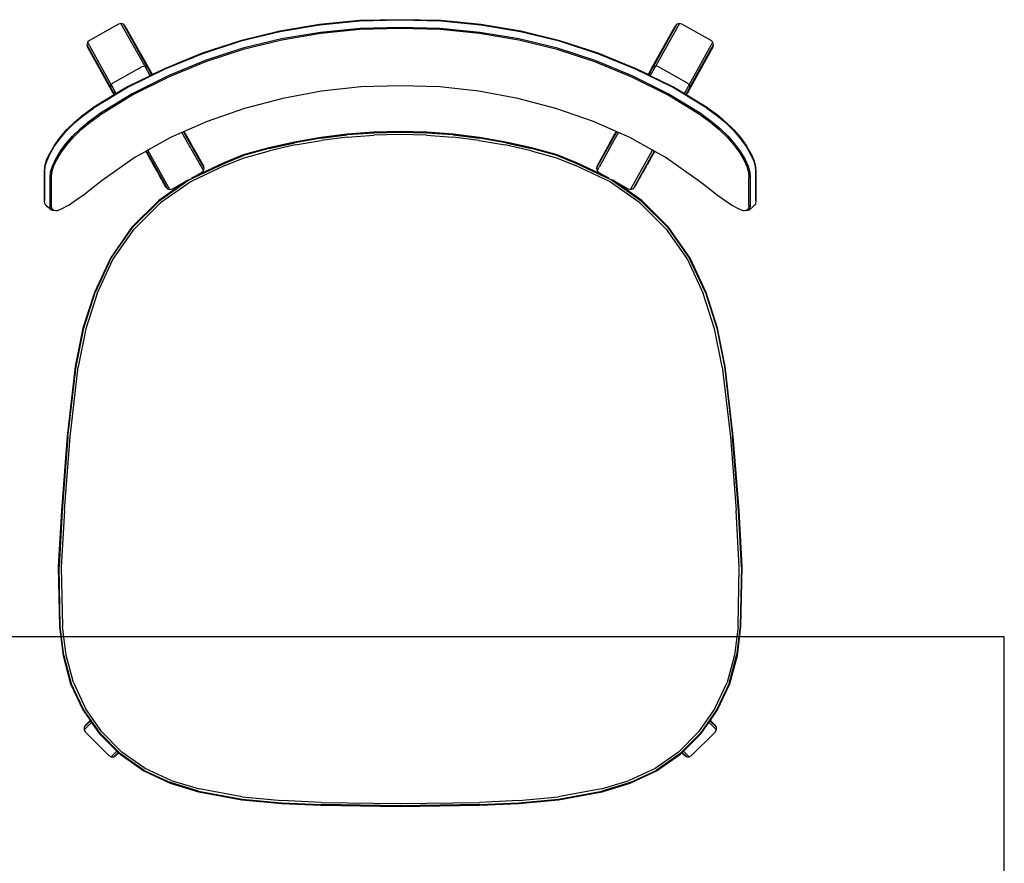
# Model space of a CAD drawing. Units: metres. Extents: x -185.2 to -135.5, y 69.2 to 110.8.
# Drawn here: x -181 to -180.3, y 86.4 to 87 of the extents above; entities that cross this region are included whole.
import ezdxf

# ---------------------------------------------------------------- set-up
doc = ezdxf.new("R2010")
doc.units = ezdxf.units.M
doc.linetypes.add('HIDDEN2', pattern=[0.1875, 0.125, -0.0625])
doc.layers.add('A-Floor-Prj-5', color=251, linetype='Continuous')
doc.layers.add('A-Furniture', color=1, linetype='Continuous')

# ---------------------------------------------------------------- blocks, each defined once
blk = doc.blocks.new('A$Cc526fada')
at = {"color": 251}
for p, q in [((-0.32722, -0.18854), (-0.33171, -0.19118)), ((-0.33122, -0.19128), (-0.32667, -0.18861)), ((-0.32722, -0.18854), (-0.3231, -0.18669)), ((-0.32667, -0.18861), (-0.3225, -0.18674)), ((-0.3231, -0.18669), (-0.31952, -0.18565)), ((-0.3225, -0.18674), (-0.31887, -0.18568)), ((-0.31658, -0.18544), (-0.31952, -0.18565)), ((-0.31943, -0.19012), (-0.31581, -0.18908)), ((-0.31887, -0.18568), (-0.31589, -0.18547)), ((-0.29967, -0.18543), (-0.31658, -0.18544)), ((-0.31589, -0.18547), (-0.29896, -0.18546)), ((-0.31581, -0.18908), (-0.31284, -0.18887)), ((-0.31284, -0.18887), (-0.29596, -0.18886)), ((-0.29896, -0.18546), (-0.29967, -0.18543)), ((-0.29896, -0.18546), (-0.2969, -0.1857)), ((-0.2969, -0.1857), (-0.29626, -0.18613)), ((-0.29626, -0.18613), (-0.29515, -0.18727)), ((-0.29596, -0.18886), (-0.29391, -0.18909)), ((-0.29515, -0.18727), (-0.29317, -0.18952)), ((-0.29391, -0.18909), (-0.29281, -0.19022)), ((-0.34122, -0.19868), (-0.33643, -0.19457)), ((-0.34084, -0.19886), (-0.33599, -0.1947)), ((-0.33643, -0.19457), (-0.33171, -0.19118)), ((-0.33599, -0.1947), (-0.33122, -0.19128)), ((-0.3327, -0.19805), (-0.32803, -0.19464)), ((-0.32803, -0.19464), (-0.32356, -0.19198)), ((-0.32773, -0.19536), (-0.32333, -0.19274)), ((-0.32356, -0.19198), (-0.31943, -0.19012)), ((-0.32333, -0.19274), (-0.31927, -0.1909)), ((-0.31927, -0.1909), (-0.31571, -0.18987)), ((-0.31571, -0.18987), (-0.31278, -0.18967)), ((-0.29593, -0.18966), (-0.31278, -0.18967)), ((-0.29593, -0.18966), (-0.29392, -0.18988)), ((-0.29392, -0.18988), (-0.29284, -0.191)), ((-0.29279, -0.19301), (-0.29381, -0.19592)), ((-0.29317, -0.18952), (-0.29281, -0.19022)), ((-0.29284, -0.191), (-0.29279, -0.19301)), ((-0.29281, -0.19022), (-0.29276, -0.19227)), ((-0.29276, -0.19227), (-0.29279, -0.19301)), ((-0.07897, -0.19372), (-0.11291, -0.19556)), ((-0.07896, -0.19416), (-0.11288, -0.196)), ((-0.04314, -0.19442), (-0.07897, -0.19372)), ((-0.07896, -0.19416), (-0.04317, -0.19487)), ((-0.04317, -0.19487), (-0.02586, -0.19704)), ((-0.02577, -0.1966), (-0.04314, -0.19442)), ((-0.34593, -0.20345), (-0.34122, -0.19868)), ((-0.34561, -0.20367), (-0.34084, -0.19886)), ((-0.33742, -0.20217), (-0.3327, -0.19805)), ((-0.33696, -0.2028), (-0.33232, -0.19873)), ((-0.33232, -0.19873), (-0.32773, -0.19536)), ((-0.29618, -0.20013), (-0.29904, -0.20447)), ((-0.29618, -0.20013), (-0.29585, -0.19965)), ((-0.29381, -0.19592), (-0.29585, -0.19965)), ((-0.15719, -0.19902), (-0.19932, -0.20393)), ((-0.19925, -0.20437), (-0.15714, -0.19947)), ((-0.19904, -0.20569), (-0.15701, -0.20079)), ((-0.11291, -0.19556), (-0.15719, -0.19902)), ((-0.11288, -0.196), (-0.15714, -0.19947)), ((-0.15701, -0.20079), (-0.1128, -0.19733)), ((-0.07894, -0.1955), (-0.1128, -0.19733)), ((-0.04327, -0.1962), (-0.07894, -0.1955)), ((-0.04327, -0.1962), (-0.02611, -0.19835)), ((-0.02611, -0.19835), (-0.00955, -0.20279)), ((-0.00909, -0.20153), (-0.02586, -0.19704)), ((-0.00893, -0.20111), (-0.02577, -0.1966)), ((-0.35043, -0.20877), (-0.34593, -0.20345)), ((-0.35015, -0.20905), (-0.34561, -0.20367)), ((-0.34651, -0.21225), (-0.34207, -0.20694)), ((-0.34207, -0.20694), (-0.33742, -0.20217)), ((-0.34154, -0.20751), (-0.33696, -0.2028)), ((-0.29904, -0.20447), (-0.30259, -0.20934)), ((-0.19932, -0.20393), (-0.22229, -0.20853)), ((-0.22218, -0.20896), (-0.19925, -0.20437)), ((-0.19904, -0.20569), (-0.22184, -0.21026)), ((0.00597, -0.21002), (-0.00955, -0.20279)), ((-0.00909, -0.20153), (0.00664, -0.20886)), ((0.00686, -0.20848), (-0.00893, -0.20111)), ((-0.39493, -0.2124), (-0.4047, -0.22985)), ((-0.39385, -0.21128), (-0.39493, -0.2124)), ((-0.39235, -0.21086), (-0.39385, -0.21128)), ((-0.36839, -0.22554), (-0.39385, -0.21128)), ((-0.39085, -0.21124), (-0.39235, -0.21086)), ((-0.3669, -0.22512), (-0.39235, -0.21086)), ((-0.39085, -0.21124), (-0.36539, -0.2255)), ((-0.35456, -0.21448), (-0.35043, -0.20877)), ((-0.35433, -0.21483), (-0.35015, -0.20905)), ((-0.35062, -0.21796), (-0.34651, -0.21225)), ((-0.34995, -0.21837), (-0.3459, -0.21275)), ((-0.3459, -0.21275), (-0.34154, -0.20751)), ((-0.30259, -0.20934), (-0.30664, -0.2146)), ((-0.22229, -0.20853), (-0.24378, -0.21539)), ((-0.24362, -0.2158), (-0.22218, -0.20896)), ((-0.22184, -0.21026), (-0.24313, -0.21705)), ((0.00597, -0.21002), (0.01999, -0.21984)), ((0.00664, -0.20886), (0.02086, -0.21882)), ((0.01304, -0.21281), (0.00686, -0.20848)), ((0.0131, -0.21275), (0.01304, -0.21281)), ((0.01337, -0.21304), (0.01304, -0.21281)), ((0.01588, -0.20997), (0.0131, -0.21275)), ((0.01722, -0.20919), (0.01337, -0.21304)), ((0.01599, -0.21197), (0.01429, -0.21368)), ((0.01722, -0.20919), (0.01588, -0.20997)), ((0.01878, -0.20919), (0.01599, -0.21197)), ((0.01878, -0.20919), (0.01722, -0.20919)), ((0.02012, -0.20997), (0.01878, -0.20919)), ((0.03426, -0.22411), (0.02012, -0.20997)), ((-0.35433, -0.21483), (-0.36686, -0.23557)), ((-0.35062, -0.21796), (-0.36293, -0.23812)), ((-0.35456, -0.21448), (-0.36227, -0.22725)), ((-0.34995, -0.21837), (-0.36222, -0.23846)), ((-0.30664, -0.2146), (-0.31099, -0.2201)), ((-0.24378, -0.21539), (-0.26432, -0.22497)), ((-0.24362, -0.2158), (-0.2641, -0.22535)), ((-0.26343, -0.22651), (-0.24313, -0.21705)), ((0.01429, -0.21368), (0.01337, -0.21304)), ((0.02114, -0.21848), (0.01429, -0.21368)), ((0.03158, -0.22891), (0.02114, -0.21848)), ((-0.31099, -0.2201), (-0.3249, -0.23993)), ((0.0321, -0.23195), (0.01999, -0.21984)), ((0.02086, -0.21882), (0.03313, -0.23109)), ((0.03504, -0.22545), (0.03426, -0.22411)), ((-0.4047, -0.22985), (-0.40509, -0.23135)), ((-0.37925, -0.2441), (-0.36947, -0.22665)), ((-0.36947, -0.22665), (-0.36839, -0.22554)), ((-0.36839, -0.22554), (-0.3669, -0.22512)), ((-0.36839, -0.22554), (-0.36802, -0.22575)), ((-0.36802, -0.22575), (-0.36692, -0.22637)), ((-0.36304, -0.22854), (-0.36712, -0.23529)), ((-0.36692, -0.22637), (-0.36517, -0.22734)), ((-0.3669, -0.22512), (-0.36655, -0.22531)), ((-0.3669, -0.22512), (-0.36539, -0.2255)), ((-0.36655, -0.22531), (-0.36555, -0.22587)), ((-0.36555, -0.22587), (-0.36396, -0.22677)), ((-0.36539, -0.2255), (-0.36509, -0.22567)), ((-0.36517, -0.22734), (-0.36304, -0.22854)), ((-0.36492, -0.22576), (-0.36509, -0.22567)), ((-0.36492, -0.22576), (-0.36227, -0.22725)), ((-0.36396, -0.22677), (-0.36247, -0.22759)), ((-0.36247, -0.22759), (-0.36304, -0.22854)), ((-0.36227, -0.22725), (-0.36247, -0.22759)), ((-0.26432, -0.22497), (-0.28288, -0.23796)), ((-0.2826, -0.23831), (-0.2641, -0.22535)), ((-0.28174, -0.23933), (-0.26343, -0.22651)), ((0.03158, -0.22891), (0.03226, -0.22824)), ((0.03236, -0.22969), (0.03158, -0.22891)), ((0.03226, -0.22824), (0.03504, -0.22545)), ((0.03504, -0.22701), (0.03236, -0.22969)), ((0.03264, -0.22997), (0.03236, -0.22969)), ((0.03264, -0.22997), (0.03426, -0.22835)), ((0.03347, -0.2308), (0.03264, -0.22997)), ((0.03426, -0.22835), (0.03504, -0.22701)), ((0.03504, -0.22701), (0.03504, -0.22545)), ((-0.40509, -0.23135), (-0.40467, -0.23285)), ((-0.40509, -0.23135), (-0.37963, -0.24561)), ((-0.40467, -0.23285), (-0.40355, -0.23393)), ((-0.40467, -0.23285), (-0.37921, -0.2471)), ((-0.3781, -0.24818), (-0.40355, -0.23393)), ((-0.36686, -0.23557), (-0.37771, -0.25766)), ((-0.36712, -0.23529), (-0.37378, -0.24888)), ((0.0321, -0.23195), (0.04192, -0.24597)), ((0.03313, -0.23109), (0.04308, -0.2453)), ((0.04347, -0.24508), (0.03347, -0.2308)), ((-0.36293, -0.23812), (-0.37367, -0.25969)), ((-0.36222, -0.23846), (-0.37296, -0.25997)), ((-0.3249, -0.23993), (-0.32839, -0.24622)), ((-0.28288, -0.23796), (-0.29891, -0.25399)), ((-0.2826, -0.23831), (-0.29856, -0.25427)), ((-0.29754, -0.25513), (-0.28174, -0.23933)), ((-0.37963, -0.24561), (-0.37925, -0.2441)), ((-0.37963, -0.24561), (-0.37925, -0.24582)), ((-0.37921, -0.2471), (-0.37963, -0.24561)), ((-0.37413, -0.24869), (-0.37925, -0.24582)), ((-0.37921, -0.2471), (-0.37887, -0.24729)), ((-0.3781, -0.24818), (-0.37921, -0.2471)), ((-0.37887, -0.24729), (-0.37786, -0.24786)), ((-0.3781, -0.24818), (-0.37779, -0.24836)), ((-0.37786, -0.24786), (-0.37627, -0.24875)), ((-0.32912, -0.24753), (-0.33669, -0.26115)), ((-0.32859, -0.24657), (-0.32912, -0.24753)), ((-0.30554, -0.26074), (-0.32912, -0.24753)), ((-0.32839, -0.24622), (-0.32859, -0.24657)), ((-0.32859, -0.24657), (-0.30596, -0.25925)), ((-0.32663, -0.24721), (-0.32839, -0.24622)), ((-0.3262, -0.24745), (-0.32663, -0.24721)), ((-0.3262, -0.24745), (-0.32037, -0.25071)), ((0.04192, -0.24597), (0.04917, -0.26151)), ((0.05042, -0.26104), (0.04308, -0.2453)), ((0.05083, -0.26088), (0.04347, -0.24508)), ((-0.37444, -0.25023), (-0.37797, -0.25745)), ((-0.37693, -0.24884), (-0.37779, -0.24836)), ((-0.37554, -0.24962), (-0.37693, -0.24884)), ((-0.37627, -0.24875), (-0.37426, -0.24987)), ((-0.37554, -0.24962), (-0.37444, -0.25023)), ((-0.37426, -0.24987), (-0.37444, -0.25023)), ((-0.37378, -0.24888), (-0.37426, -0.24987)), ((-0.37413, -0.24869), (-0.37378, -0.24888)), ((-0.32034, -0.25073), (-0.32037, -0.25071)), ((-0.31585, -0.25325), (-0.32034, -0.25073)), ((-0.315, -0.25372), (-0.31585, -0.25325)), ((-0.31215, -0.25532), (-0.315, -0.25372)), ((-0.29891, -0.25399), (-0.31083, -0.27102)), ((-0.37797, -0.25745), (-0.38722, -0.28012)), ((-0.37771, -0.25766), (-0.38694, -0.28029)), ((-0.37367, -0.25969), (-0.38283, -0.28191)), ((-0.37296, -0.25997), (-0.38211, -0.28214)), ((-0.31086, -0.25604), (-0.31215, -0.25532)), ((-0.29856, -0.25427), (-0.31152, -0.27277)), ((-0.31009, -0.25647), (-0.31086, -0.25604)), ((-0.29754, -0.25513), (-0.31036, -0.27344)), ((-0.3091, -0.25702), (-0.31009, -0.25647)), ((-0.30816, -0.25756), (-0.3091, -0.25702)), ((-0.30757, -0.25788), (-0.30816, -0.25756)), ((-0.30708, -0.25816), (-0.30757, -0.25788)), ((-0.30596, -0.25925), (-0.30708, -0.25816)), ((-0.30554, -0.26074), (-0.30596, -0.25925)), ((-0.33669, -0.26115), (-0.33971, -0.26797)), ((-0.31083, -0.27102), (-0.30592, -0.26224)), ((-0.30592, -0.26224), (-0.30554, -0.26074)), ((0.05423, -0.27825), (0.04917, -0.26151)), ((0.05042, -0.26104), (0.05552, -0.27794)), ((0.05596, -0.27783), (0.05083, -0.26088)), ((-0.34032, -0.26934), (-0.3464, -0.28308)), ((-0.34015, -0.26897), (-0.34032, -0.26934)), ((-0.34032, -0.26934), (-0.33934, -0.26989)), ((-0.33971, -0.26797), (-0.34015, -0.26897)), ((-0.31827, -0.28123), (-0.34015, -0.26897)), ((-0.33017, -0.2733), (-0.33971, -0.26797)), ((-0.3389, -0.27014), (-0.33934, -0.26989)), ((-0.33317, -0.27334), (-0.3389, -0.27014)), ((-0.31083, -0.27102), (-0.31132, -0.27172)), ((-0.33317, -0.27334), (-0.31979, -0.28084)), ((-0.33017, -0.2733), (-0.31885, -0.27965)), ((-0.31296, -0.27483), (-0.32148, -0.29309)), ((-0.32107, -0.29327), (-0.31152, -0.27277)), ((-0.31036, -0.27344), (-0.31985, -0.2938)), ((-0.31569, -0.27969), (-0.31296, -0.27483)), ((-0.31296, -0.27483), (-0.31247, -0.27378)), ((0.06072, -0.30397), (0.05596, -0.27783)), ((-0.38722, -0.28012), (-0.39472, -0.3032)), ((-0.38694, -0.28029), (-0.39442, -0.30333)), ((-0.38283, -0.28191), (-0.39024, -0.3046)), ((-0.38211, -0.28214), (-0.38952, -0.30479)), ((-0.3464, -0.28308), (-0.35416, -0.30554)), ((-0.31979, -0.28084), (-0.31827, -0.28123)), ((-0.31677, -0.28081), (-0.31885, -0.27965)), ((-0.31827, -0.28123), (-0.31677, -0.28081)), ((-0.31677, -0.28081), (-0.31569, -0.27969)), ((0.05423, -0.27825), (0.05895, -0.30422)), ((0.06028, -0.30403), (0.05552, -0.27794)), ((-0.32148, -0.29309), (-0.32623, -0.30471)), ((-0.32581, -0.30485), (-0.32107, -0.29327)), ((-0.32454, -0.30528), (-0.31985, -0.2938)), ((-0.39472, -0.3032), (-0.40042, -0.32671)), ((-0.39442, -0.30333), (-0.4001, -0.3268)), ((-0.39024, -0.3046), (-0.39585, -0.32776)), ((-0.38952, -0.30479), (-0.39513, -0.3279)), ((-0.35416, -0.30554), (-0.3602, -0.32847)), ((-0.32623, -0.30471), (-0.33048, -0.32008)), ((-0.32581, -0.30485), (-0.33005, -0.32019)), ((-0.32876, -0.32051), (-0.32454, -0.30528)), ((0.06117, -0.32792), (0.05895, -0.30422)), ((0.0625, -0.32782), (0.06028, -0.30403)), ((0.06294, -0.32779), (0.06072, -0.30397)), ((-0.33048, -0.32008), (-0.33398, -0.33565)), ((-0.33354, -0.33573), (-0.33005, -0.32019)), ((-0.32876, -0.32051), (-0.33223, -0.33599)), ((-0.40042, -0.32671), (-0.40444, -0.35056)), ((-0.4001, -0.3268), (-0.40412, -0.35062)), ((-0.39585, -0.32776), (-0.39981, -0.35126)), ((-0.39513, -0.3279), (-0.39908, -0.35136)), ((-0.3602, -0.32847), (-0.36453, -0.35177)), ((0.06117, -0.32792), (0.06229, -0.35151)), ((0.06362, -0.35147), (0.0625, -0.32782)), ((0.06407, -0.35145), (0.06294, -0.32779)), ((-0.33398, -0.33565), (-0.3367, -0.35136)), ((-0.33354, -0.33573), (-0.33627, -0.35143)), ((-0.33495, -0.35162), (-0.33223, -0.33599)), ((-0.40444, -0.35056), (-0.40687, -0.37464)), ((-0.40412, -0.35062), (-0.40655, -0.37465)), ((-0.39981, -0.35126), (-0.40221, -0.37497)), ((-0.39908, -0.35136), (-0.40148, -0.37504)), ((-0.36453, -0.35177), (-0.36711, -0.37536)), ((-0.3367, -0.35136), (-0.33866, -0.36719)), ((-0.33822, -0.36724), (-0.33627, -0.35143)), ((-0.33495, -0.35162), (-0.33689, -0.36737)), ((0.06295, -0.39905), (0.06229, -0.35151)), ((0.06362, -0.35147), (0.06429, -0.39905)), ((0.06473, -0.39905), (0.06407, -0.35145)), ((-0.33866, -0.36719), (-0.33983, -0.3831)), ((-0.33822, -0.36724), (-0.33939, -0.38312)), ((-0.33805, -0.38319), (-0.33689, -0.36737)), ((-0.40687, -0.37464), (-0.40739, -0.39905)), ((-0.40655, -0.37465), (-0.40705, -0.39905)), ((-0.40221, -0.37497), (-0.40274, -0.39905)), ((-0.40148, -0.37504), (-0.40202, -0.39905)), ((-0.36711, -0.37536), (-0.36761, -0.39905)), ((-0.33983, -0.3831), (-0.34022, -0.39905)), ((-0.33939, -0.38312), (-0.33978, -0.39905)), ((-0.33805, -0.38319), (-0.33844, -0.39905)), ((-0.40739, -0.39905), (-0.40687, -0.42346)), ((-0.40705, -0.39905), (-0.40655, -0.42345)), ((-0.40274, -0.39905), (-0.40221, -0.42313)), ((-0.40202, -0.39905), (-0.40148, -0.42306)), ((-0.36761, -0.39905), (-0.36711, -0.42274)), ((-0.34022, -0.39905), (-0.33983, -0.415)), ((-0.33978, -0.39905), (-0.33939, -0.41498)), ((-0.33844, -0.39905), (-0.33805, -0.41491)), ((0.06229, -0.44659), (0.06295, -0.39905)), ((0.06429, -0.39905), (0.06362, -0.44663)), ((0.06407, -0.44665), (0.06473, -0.39905)), ((-0.33983, -0.415), (-0.33866, -0.43091)), ((-0.33939, -0.41498), (-0.33822, -0.43086)), ((-0.33689, -0.43073), (-0.33805, -0.41491)), ((-0.40687, -0.42346), (-0.40444, -0.44754)), ((-0.40655, -0.42345), (-0.40412, -0.44748)), ((-0.40221, -0.42313), (-0.39981, -0.44684)), ((-0.40148, -0.42306), (-0.39908, -0.44674)), ((-0.36711, -0.42274), (-0.36453, -0.44633)), ((-0.33866, -0.43091), (-0.3367, -0.44674)), ((-0.33627, -0.44667), (-0.33822, -0.43086)), ((-0.33689, -0.43073), (-0.33495, -0.44648)), ((-0.40444, -0.44754), (-0.40042, -0.47139)), ((-0.40412, -0.44748), (-0.4001, -0.4713)), ((-0.39981, -0.44684), (-0.39585, -0.47034)), ((-0.39908, -0.44674), (-0.39513, -0.4702)), ((-0.36453, -0.44633), (-0.3602, -0.46963)), ((-0.3367, -0.44674), (-0.33398, -0.46245)), ((-0.33627, -0.44667), (-0.33354, -0.46237)), ((-0.33223, -0.46211), (-0.33495, -0.44648)), ((0.06229, -0.44659), (0.06117, -0.47018)), ((0.0625, -0.47028), (0.06362, -0.44663)), ((0.06294, -0.47031), (0.06407, -0.44665)), ((-0.33398, -0.46245), (-0.33048, -0.47802)), ((-0.33005, -0.47791), (-0.33354, -0.46237)), ((-0.33223, -0.46211), (-0.32876, -0.47759)), ((-0.40042, -0.47139), (-0.39472, -0.4949)), ((-0.4001, -0.4713), (-0.39442, -0.49477)), ((-0.39585, -0.47034), (-0.39024, -0.4935)), ((-0.39513, -0.4702), (-0.38952, -0.49331)), ((-0.3602, -0.46963), (-0.35416, -0.49256)), ((0.05895, -0.49388), (0.06117, -0.47018)), ((0.06028, -0.49407), (0.0625, -0.47028)), ((0.06072, -0.49413), (0.06294, -0.47031)), ((-0.33048, -0.47802), (-0.32623, -0.49339)), ((-0.33005, -0.47791), (-0.32581, -0.49325)), ((-0.32454, -0.49282), (-0.32876, -0.47759)), ((-0.39472, -0.4949), (-0.38722, -0.51798)), ((-0.39442, -0.49477), (-0.38694, -0.51781)), ((-0.39024, -0.4935), (-0.38283, -0.51619)), ((-0.38952, -0.49331), (-0.38211, -0.51596)), ((-0.35416, -0.49256), (-0.3464, -0.51502)), ((-0.32623, -0.49339), (-0.32148, -0.50501)), ((-0.32107, -0.50483), (-0.32581, -0.49325)), ((-0.31985, -0.5043), (-0.32454, -0.49282)), ((0.05895, -0.49388), (0.05423, -0.51985)), ((0.05552, -0.52016), (0.06028, -0.49407)), ((0.05596, -0.52027), (0.06072, -0.49413)), ((-0.32148, -0.50501), (-0.31296, -0.52327)), ((-0.31152, -0.52533), (-0.32107, -0.50483)), ((-0.31985, -0.5043), (-0.31036, -0.52466)), ((-0.38722, -0.51798), (-0.37797, -0.54065)), ((-0.38694, -0.51781), (-0.37771, -0.54044)), ((-0.38283, -0.51619), (-0.37367, -0.53841)), ((-0.38211, -0.51596), (-0.37296, -0.53813)), ((-0.3464, -0.51502), (-0.34032, -0.52875)), ((-0.31827, -0.51687), (-0.34015, -0.52912)), ((-0.33017, -0.5248), (-0.31885, -0.51845)), ((-0.32855, -0.52217), (-0.31979, -0.51726)), ((-0.31827, -0.51687), (-0.31979, -0.51726)), ((-0.31885, -0.51845), (-0.31678, -0.51728)), ((-0.31678, -0.51728), (-0.31827, -0.51687)), ((-0.31569, -0.5184), (-0.31678, -0.51728)), ((-0.31296, -0.52327), (-0.31569, -0.5184)), ((0.04917, -0.53659), (0.05423, -0.51985)), ((0.05552, -0.52016), (0.05042, -0.53706)), ((0.05083, -0.53722), (0.05596, -0.52027)), ((-0.33017, -0.5248), (-0.33971, -0.53013)), ((-0.33329, -0.52482), (-0.3389, -0.52796)), ((-0.33329, -0.52482), (-0.33317, -0.52476)), ((-0.33024, -0.52311), (-0.33317, -0.52476)), ((-0.33024, -0.52311), (-0.32855, -0.52217)), ((-0.31296, -0.52327), (-0.31247, -0.52431)), ((-0.31152, -0.52533), (-0.29856, -0.54383)), ((-0.31036, -0.52466), (-0.29754, -0.54297)), ((-0.33934, -0.52821), (-0.34032, -0.52875)), ((-0.34032, -0.52875), (-0.34015, -0.52912)), ((-0.34015, -0.52912), (-0.33971, -0.53013)), ((-0.33971, -0.53013), (-0.33669, -0.53695)), ((-0.33934, -0.52821), (-0.3389, -0.52796)), ((-0.31083, -0.52707), (-0.31132, -0.52637)), ((-0.30592, -0.53585), (-0.31083, -0.52707)), ((-0.31083, -0.52707), (-0.29891, -0.54411)), ((-0.33669, -0.53695), (-0.32912, -0.55057)), ((-0.30554, -0.53736), (-0.32912, -0.55057)), ((-0.30596, -0.53885), (-0.30554, -0.53736)), ((-0.30554, -0.53736), (-0.30592, -0.53585)), ((0.04917, -0.53659), (0.04192, -0.55213)), ((0.04308, -0.5528), (0.05042, -0.53706)), ((0.04347, -0.55302), (0.05083, -0.53722)), ((-0.37797, -0.54065), (-0.37444, -0.54786)), ((-0.37771, -0.54044), (-0.36686, -0.56253)), ((-0.37367, -0.53841), (-0.36293, -0.55998)), ((-0.37296, -0.53813), (-0.36222, -0.55964)), ((-0.32859, -0.55152), (-0.30596, -0.53885)), ((-0.315, -0.54438), (-0.31215, -0.54278)), ((-0.31215, -0.54278), (-0.31086, -0.54206)), ((-0.31086, -0.54206), (-0.31009, -0.54162)), ((-0.3091, -0.54107), (-0.31009, -0.54162)), ((-0.3091, -0.54107), (-0.30816, -0.54054)), ((-0.30816, -0.54054), (-0.30708, -0.53994)), ((-0.30708, -0.53994), (-0.30596, -0.53885)), ((-0.29856, -0.54383), (-0.2826, -0.55979)), ((-0.28174, -0.55877), (-0.29754, -0.54297)), ((-0.37444, -0.54786), (-0.40355, -0.56417)), ((-0.37413, -0.54941), (-0.37925, -0.55228)), ((-0.37921, -0.551), (-0.3781, -0.54991)), ((-0.37627, -0.54935), (-0.37786, -0.55024)), ((-0.37426, -0.54823), (-0.37627, -0.54935)), ((-0.37444, -0.54786), (-0.37426, -0.54823)), ((-0.37426, -0.54823), (-0.37378, -0.54921)), ((-0.37378, -0.54921), (-0.37413, -0.54941)), ((-0.37378, -0.54921), (-0.36712, -0.56281)), ((-0.3262, -0.55065), (-0.32047, -0.54744)), ((-0.32047, -0.54744), (-0.32034, -0.54737)), ((-0.32034, -0.54737), (-0.31585, -0.54485)), ((-0.31585, -0.54485), (-0.315, -0.54438)), ((-0.29891, -0.54411), (-0.28288, -0.56014)), ((-0.37963, -0.55249), (-0.40509, -0.56675)), ((-0.37921, -0.551), (-0.40467, -0.56525)), ((-0.37963, -0.55249), (-0.37921, -0.551)), ((-0.37925, -0.55228), (-0.37963, -0.55249)), ((-0.37925, -0.554), (-0.37963, -0.55249)), ((-0.36947, -0.57145), (-0.37925, -0.554)), ((-0.37887, -0.55081), (-0.37921, -0.551)), ((-0.37786, -0.55024), (-0.37887, -0.55081)), ((-0.32912, -0.55057), (-0.32859, -0.55152)), ((-0.32859, -0.55152), (-0.32839, -0.55188)), ((-0.32839, -0.55188), (-0.32663, -0.55089)), ((-0.32839, -0.55188), (-0.3249, -0.55817)), ((-0.32663, -0.55089), (-0.3262, -0.55065)), ((0.04192, -0.55213), (0.0321, -0.56615)), ((0.04308, -0.5528), (0.03313, -0.56701)), ((0.03347, -0.5673), (0.04347, -0.55302)), ((-0.36293, -0.55998), (-0.35062, -0.58014)), ((-0.36222, -0.55964), (-0.34995, -0.57973)), ((-0.3249, -0.55817), (-0.31099, -0.578)), ((-0.28288, -0.56014), (-0.26432, -0.57313)), ((-0.2641, -0.57275), (-0.2826, -0.55979)), ((-0.26343, -0.57159), (-0.28174, -0.55877)), ((-0.40467, -0.56525), (-0.40509, -0.56675)), ((-0.40509, -0.56675), (-0.4047, -0.56825)), ((-0.40355, -0.56417), (-0.40467, -0.56525)), ((-0.36712, -0.56281), (-0.36304, -0.56956)), ((-0.36686, -0.56253), (-0.35433, -0.58327)), ((0.01999, -0.57826), (0.0321, -0.56615)), ((0.03313, -0.56701), (0.02086, -0.57928)), ((0.03264, -0.56813), (0.03347, -0.5673)), ((-0.4047, -0.56825), (-0.39493, -0.5857)), ((-0.39385, -0.58682), (-0.36839, -0.57256)), ((-0.39235, -0.58724), (-0.3669, -0.57298)), ((-0.39085, -0.58686), (-0.36539, -0.5726)), ((-0.36839, -0.57256), (-0.36947, -0.57145)), ((-0.36802, -0.57235), (-0.36839, -0.57256)), ((-0.3669, -0.57298), (-0.36839, -0.57256)), ((-0.36692, -0.57173), (-0.36802, -0.57235)), ((-0.36517, -0.57076), (-0.36692, -0.57173)), ((-0.36539, -0.5726), (-0.3669, -0.57298)), ((-0.36655, -0.57279), (-0.3669, -0.57298)), ((-0.36555, -0.57223), (-0.36655, -0.57279)), ((-0.36396, -0.57133), (-0.36555, -0.57223)), ((-0.36539, -0.5726), (-0.36509, -0.57243)), ((-0.36304, -0.56956), (-0.36517, -0.57076)), ((-0.36227, -0.57085), (-0.36509, -0.57243)), ((-0.36247, -0.5705), (-0.36396, -0.57133)), ((-0.36304, -0.56956), (-0.36247, -0.5705)), ((-0.36247, -0.5705), (-0.36227, -0.57085)), ((-0.36227, -0.57085), (-0.35456, -0.58362)), ((-0.26432, -0.57313), (-0.24378, -0.58271)), ((-0.2641, -0.57275), (-0.24362, -0.5823)), ((-0.24313, -0.58105), (-0.26343, -0.57159)), ((0.02114, -0.57962), (0.03158, -0.56918)), ((0.03158, -0.56918), (0.03236, -0.56841)), ((0.03226, -0.56986), (0.03158, -0.56918)), ((0.03504, -0.57265), (0.03226, -0.56986)), ((0.03236, -0.56841), (0.03264, -0.56813)), ((0.03236, -0.56841), (0.03504, -0.57109)), ((0.03426, -0.56975), (0.03264, -0.56813)), ((0.03504, -0.57109), (0.03426, -0.56975)), ((0.03426, -0.57399), (0.03504, -0.57265)), ((0.03504, -0.57265), (0.03504, -0.57109)), ((-0.31099, -0.578), (-0.30664, -0.5835)), ((0.01999, -0.57826), (0.00597, -0.58808)), ((0.02086, -0.57928), (0.00664, -0.58924)), ((0.02012, -0.58813), (0.03426, -0.57399)), ((-0.35043, -0.58933), (-0.35456, -0.58362)), ((-0.35015, -0.58905), (-0.35433, -0.58327)), ((-0.34651, -0.58585), (-0.35062, -0.58014)), ((-0.3459, -0.58535), (-0.34995, -0.57973)), ((-0.34154, -0.59059), (-0.3459, -0.58535)), ((-0.30664, -0.5835), (-0.30259, -0.58876)), ((-0.24378, -0.58271), (-0.22229, -0.58957)), ((-0.22218, -0.58914), (-0.24362, -0.5823)), ((-0.24313, -0.58105), (-0.22184, -0.58784)), ((0.00686, -0.58962), (0.01304, -0.58529)), ((0.01304, -0.58529), (0.01337, -0.58506)), ((0.01304, -0.58529), (0.0131, -0.58535)), ((0.0131, -0.58535), (0.01588, -0.58813)), ((0.01337, -0.58506), (0.01429, -0.58442)), ((0.01722, -0.58891), (0.01337, -0.58506)), ((0.01429, -0.58442), (0.02114, -0.57962)), ((0.01429, -0.58442), (0.01599, -0.58613)), ((-0.39493, -0.5857), (-0.39385, -0.58682)), ((-0.39385, -0.58682), (-0.39235, -0.58724)), ((-0.39235, -0.58724), (-0.39085, -0.58686)), ((-0.34593, -0.59465), (-0.35043, -0.58933)), ((-0.34561, -0.59443), (-0.35015, -0.58905)), ((-0.34207, -0.59116), (-0.34651, -0.58585)), ((-0.33742, -0.59593), (-0.34207, -0.59116)), ((-0.33696, -0.5953), (-0.34154, -0.59059)), ((-0.30259, -0.58876), (-0.29904, -0.59363)), ((-0.22229, -0.58957), (-0.19932, -0.59417)), ((-0.19925, -0.59373), (-0.22218, -0.58914)), ((-0.22184, -0.58784), (-0.19904, -0.59241)), ((-0.00955, -0.59531), (0.00597, -0.58808)), ((0.00664, -0.58924), (-0.00909, -0.59657)), ((-0.00893, -0.59699), (0.00686, -0.58962)), ((0.01588, -0.58813), (0.01722, -0.58891)), ((0.01599, -0.58613), (0.01878, -0.58891)), ((0.01722, -0.58891), (0.01878, -0.58891)), ((0.01878, -0.58891), (0.02012, -0.58813)), ((-0.34122, -0.59942), (-0.34593, -0.59465)), ((-0.34084, -0.59924), (-0.34561, -0.59443)), ((-0.3327, -0.60005), (-0.33742, -0.59593)), ((-0.33232, -0.59937), (-0.33696, -0.5953)), ((-0.29904, -0.59363), (-0.29618, -0.59797)), ((-0.19932, -0.59417), (-0.15719, -0.59908)), ((-0.15714, -0.59863), (-0.19925, -0.59373)), ((-0.15701, -0.59731), (-0.19904, -0.59241)), ((-0.00955, -0.59531), (-0.02611, -0.59975)), ((-0.02586, -0.60106), (-0.00909, -0.59657)), ((-0.02577, -0.6015), (-0.00893, -0.59699)), ((-0.33643, -0.60353), (-0.34122, -0.59942)), ((-0.33599, -0.6034), (-0.34084, -0.59924)), ((-0.32803, -0.60346), (-0.3327, -0.60005)), ((-0.32773, -0.60274), (-0.33232, -0.59937)), ((-0.32333, -0.60536), (-0.32773, -0.60274)), ((-0.29585, -0.59845), (-0.29618, -0.59797)), ((-0.29585, -0.59845), (-0.29381, -0.60218)), ((-0.29381, -0.60218), (-0.29279, -0.60509)), ((-0.15719, -0.59908), (-0.11291, -0.60254)), ((-0.15714, -0.59863), (-0.11288, -0.6021)), ((-0.1128, -0.60077), (-0.15701, -0.59731)), ((-0.11291, -0.60254), (-0.07897, -0.60438)), ((-0.11288, -0.6021), (-0.07896, -0.60394)), ((-0.1128, -0.60077), (-0.07894, -0.6026)), ((-0.07894, -0.6026), (-0.04327, -0.6019)), ((-0.02611, -0.59975), (-0.04327, -0.6019)), ((-0.02586, -0.60106), (-0.04317, -0.60323)), ((-0.04314, -0.60368), (-0.02577, -0.6015)), ((-0.33171, -0.60692), (-0.33643, -0.60353)), ((-0.33122, -0.60682), (-0.33599, -0.6034)), ((-0.33171, -0.60692), (-0.32722, -0.60956)), ((-0.32667, -0.60949), (-0.33122, -0.60682)), ((-0.32356, -0.60612), (-0.32803, -0.60346)), ((-0.31943, -0.60798), (-0.32356, -0.60612)), ((-0.31927, -0.6072), (-0.32333, -0.60536)), ((-0.31581, -0.60902), (-0.31943, -0.60798)), ((-0.31571, -0.60823), (-0.31927, -0.6072)), ((-0.31284, -0.60923), (-0.31581, -0.60902)), ((-0.31278, -0.60843), (-0.31571, -0.60823)), ((-0.29593, -0.60844), (-0.31278, -0.60843)), ((-0.29391, -0.60901), (-0.29596, -0.60924)), ((-0.29392, -0.60822), (-0.29593, -0.60844)), ((-0.29317, -0.60858), (-0.29515, -0.61083)), ((-0.29284, -0.6071), (-0.29392, -0.60822)), ((-0.29281, -0.60788), (-0.29391, -0.60901)), ((-0.29281, -0.60788), (-0.29317, -0.60858)), ((-0.29279, -0.60509), (-0.29284, -0.6071)), ((-0.29276, -0.60583), (-0.29281, -0.60788)), ((-0.29279, -0.60509), (-0.29276, -0.60583)), ((-0.07897, -0.60438), (-0.04314, -0.60368)), ((-0.04317, -0.60323), (-0.07896, -0.60394)), ((-0.3231, -0.61141), (-0.32722, -0.60956)), ((-0.3225, -0.61136), (-0.32667, -0.60949)), ((-0.31952, -0.61245), (-0.3231, -0.61141)), ((-0.31887, -0.61242), (-0.3225, -0.61136)), ((-0.31952, -0.61245), (-0.31658, -0.61266)), ((-0.31589, -0.61263), (-0.31887, -0.61242)), ((-0.31658, -0.61266), (-0.29967, -0.61267)), ((-0.29896, -0.61264), (-0.31589, -0.61263)), ((-0.29596, -0.60924), (-0.31284, -0.60923)), ((-0.29967, -0.61267), (-0.29896, -0.61264)), ((-0.2969, -0.6124), (-0.29896, -0.61264)), ((-0.29626, -0.61197), (-0.2969, -0.6124)), ((-0.29515, -0.61083), (-0.29626, -0.61197))]:
    blk.add_line(p, q, dxfattribs=at)
blk = doc.blocks.new('Table 6')
blk.add_lwpolyline([(-1.6, -0.8), (-0.8, -0.8), (-0.8, 0), (-1.6, 0)], close=True)
at = {"layer": 'A-Floor-Prj-5', "linetype": 'HIDDEN2', "xscale": 1.1, "yscale": 1.1, "zscale": 1.1}
blk.add_blockref('A$Cc526fada', (-1.55926, 0.0399), dxfattribs=at)

msp = doc.modelspace()

# ---------------------------------------------------------------- block references
at = {"layer": 'A-Furniture', "rotation": 270}
msp.add_blockref('Table 6', (-180.34141, 84.98952), dxfattribs=at)

doc.saveas('drawing.dxf')
